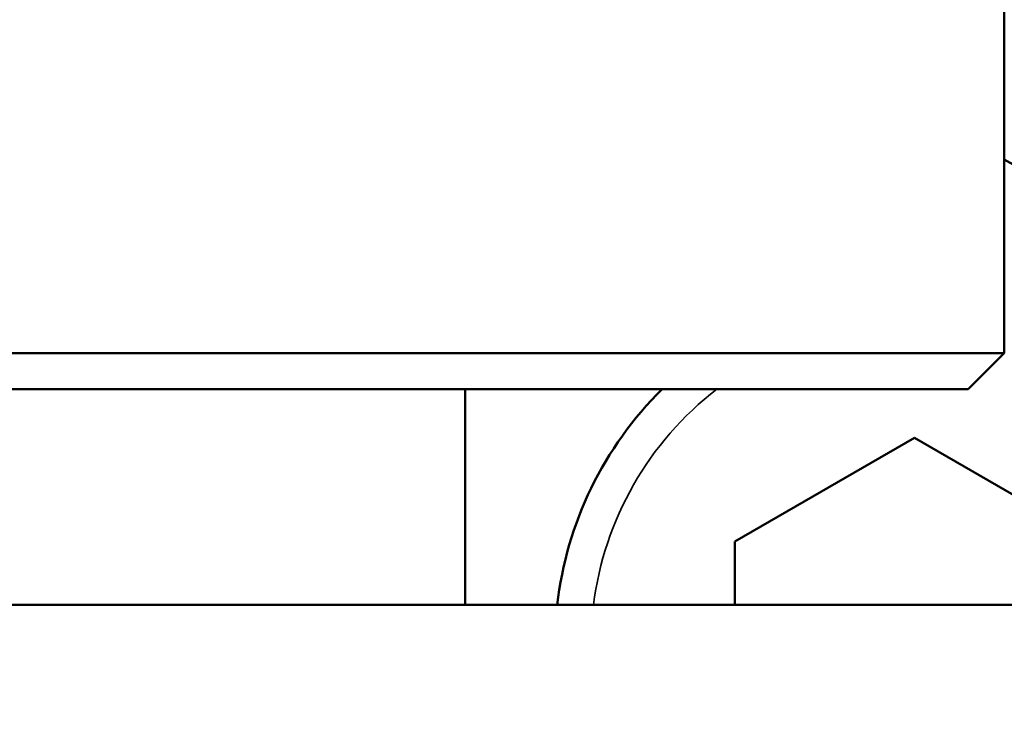
# Model space of a CAD drawing. Units: millimetres. Extents: x 6406 to 10298, y 9800 to 14042.
# Drawn here: x 9206 to 9219, y 13119 to 13128 of the extents above; entities that cross this region are included whole.
import ezdxf

# ---------------------------------------------------------------- set-up
doc = ezdxf.new("R2010")
doc.units = ezdxf.units.MM
doc.layers.get('Defpoints').update_dxf_attribs({"linetype": 'CONTINUOUS'})
for name, color, linetype, lineweight in [('AM_5 ( Bemassung)', 3, 'CONTINUOUS', 25), ('Sichtbar (ISO)', 7, 'CONTINUOUS', 50), ('Sichtbar schmal (ISO)', 7, 'CONTINUOUS', 35)]:
    doc.layers.add(name, color=color, linetype=linetype, lineweight=lineweight)
doc.styles.get("Standard").update_dxf_attribs({"font": 'ARIALUNI.TTF'})
doc.dimstyles.new('BENUTZERDEFINIERTE NORM$0', dxfattribs={"dimtxt": 3.5, "dimasz": 2.5, "dimexe": 1, "dimexo": 0, "dimgap": 1.5, "dimtad": 1, "dimdsep": 46, "dimtxsty": 'STANDARD', "dimcen": 0, "dimclrd": 256, "dimclre": 256, "dimclrt": 6, "dimadec": 0, "dimazin": 2, "dimtp": 0.1, "dimtm": 0.1, "dimtfac": 0.71, "dimtmove": 0, "dimatfit": 3, "dimfxl": 1, "dimlwd": -1, "dimlwe": -1, "dimarcsym": 0})

# ---------------------------------------------------------------- blocks, each defined once
blk = doc.blocks.new('*D24')
at = {"layer": 'AM_5 ( Bemassung)', "transparency": 16777216}
for p, q in [((9169.429, 13006.364), (9169.429, 13499.048)), ((9919.465, 12276.502), (9919.465, 13499.048)), ((9219.429, 13479.048), (9869.465, 13479.048))]:
    blk.add_line(p, q, dxfattribs=at)
for points in [[(9219.429, 13487.381), (9219.429, 13470.715), (9169.429, 13479.048)], [(9869.465, 13487.381), (9869.465, 13470.715), (9919.465, 13479.048)]]:
    blk.add_solid(points, dxfattribs=at)
at = {"layer": 'Defpoints', "color": 0, "transparency": 16777216}
for p in [(9919.465, 13479.048), (9169.429, 13006.364), (9919.465, 12276.502)]:
    blk.add_point(p, dxfattribs=at)
at = {"layer": 'AM_5 ( Bemassung)', "color": 6, "transparency": 16777216, "insert": (9544.447, 13544.812), "char_height": 70, "attachment_point": 5}
blk.add_mtext('750', dxfattribs=at)

msp = doc.modelspace()

# ---------------------------------------------------------------- linework, layer by layer
at = {"layer": 'Sichtbar (ISO)'}
for p, q in [((9219.429, 13134.823), (9219.429, 13123.823)), ((9219.429, 13123.823), (9119.429, 13123.823)), ((9218.929, 13123.323), (9219.429, 13123.823)), ((9218.929, 13123.323), (9119.929, 13123.323)), ((9211.929, 13123.323), (9211.929, 13120.323)), ((9215.679, 13121.203), (9218.179, 13122.647)), ((9218.179, 13122.647), (9220.679, 13121.203)), ((9215.679, 13120.323), (9215.679, 13121.203)), ((9110.929, 13120.323), (9227.929, 13120.323))]:
    msp.add_line(p, q, dxfattribs=at)
for centre, radius, start, end in [((9169.429, 13035.323), 104, 48.18043, 61.26435), ((9218.179, 13119.76), 5, 134.5609, 173.5403)]:
    msp.add_arc(centre, radius, start, end, dxfattribs=at)
at = {"layer": 'Sichtbar schmal (ISO)'}
msp.add_arc((9218.179, 13119.76), 4.5, 127.658, 172.8189, dxfattribs=at)

# ---------------------------------------------------------------- dimensions: what is measured, and where the dimension line sits
at = {"layer": 'AM_5 ( Bemassung)'}
dim = msp.add_linear_dim(base=(9919.465, 13479.048), p1=(9169.429, 13006.364), p2=(9919.465, 12276.502), angle=0, dimstyle='BENUTZERDEFINIERTE NORM$0', override={"dimscale": 20, "dimdec": 0}, dxfattribs=at)
dim.commit()
dim.dimension.update_dxf_attribs({"geometry": '*D24', "text_midpoint": (9544.447, 13479.048), "dimtype": 160})

doc.saveas('drawing.dxf')
